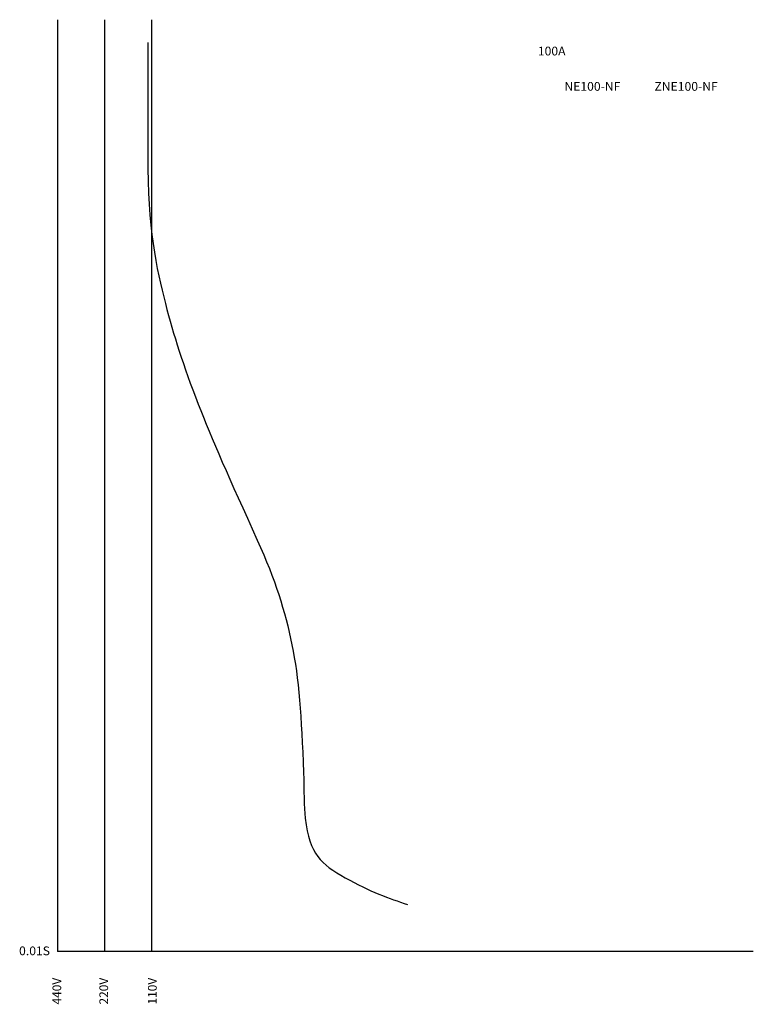
# Model space of a CAD drawing. Units: millimetres. Extents: x 136 to 341, y 72 to 347.
import ezdxf

# ---------------------------------------------------------------- set-up
doc = ezdxf.new("R2010")
doc.units = ezdxf.units.MM
doc.layers.add('VPORT-BORDERS', color=5, linetype='Continuous')
doc.layers.add('レイヤー_5', color=2, linetype='Continuous')
doc.styles.add('STD', font='txt')

msp = doc.modelspace()

# ---------------------------------------------------------------- linework, layer by layer
at = {"layer": 'VPORT-BORDERS', "color": 7}
for p, q in [((146.85, 346.96), (146.85, 86.56)), ((159.95, 346.96), (159.95, 86.56)), ((173.05, 346.96), (173.05, 86.56)), ((341.19, 86.56), (146.85, 86.56))]:
    msp.add_line(p, q, dxfattribs=at)
msp.add_open_spline([(172, 340.58), (172, 340.58), (172, 327), (172, 309), (172, 288.78), (174.41, 277.37), (176.94, 267.64), (179.23, 258.82), (181.93, 250.45), (186.11, 239.57), (189.81, 229.92), (194.87, 218.63), (202.63, 201.52), (207.68, 190.4), (210.33, 181.83), (212.3, 172.3), (214.22, 163.05), (214.95, 152.24), (215.52, 136.63), (215.71, 131.51), (215.64, 127.15), (216.03, 123.82), (217.24, 113.67), (220.35, 111.1), (227.21, 107.21), (234, 103.36), (239.57, 101.41), (244.58, 99.72)], degree=3, knots=[0, 0, 0, 0, 1, 1, 1, 2, 2, 2, 3, 3, 3, 4, 4, 4, 5, 5, 5, 6, 6, 6, 7, 7, 7, 8, 8, 8, 9, 9, 9, 9], dxfattribs=at)

# ---------------------------------------------------------------- texts
at = {"layer": 'VPORT-BORDERS', "color": 7, "insert": (136.07, 88), "char_height": 2.4442, "attachment_point": 1, "style": 'STD'}
msp.add_mtext('\\W1.02;\\fOsaka|b0|i0|c128;0.01S', dxfattribs=at)
at = {"layer": 'VPORT-BORDERS', "color": 7, "char_height": 2.4442, "attachment_point": 1, "rotation": 90, "style": 'STD'}
for s, insert in [('\\fOsaka|b0|i0|c128;440V', (145.4, 71.78)), ('\\fOsaka|b0|i0|c128;220V', (158.5, 71.78)), ('\\fOsaka|b0|i0|c128;110V', (172.08, 71.78))]:
    msp.add_mtext(s, dxfattribs=dict(at, insert=insert))
at = {"layer": 'レイヤー_5', "color": 7, "char_height": 2.4442, "attachment_point": 1, "style": 'STD'}
for s, insert in [('\\W1.02;\\fOsaka|b0|i0|c128;100A', (281, 339.42)), ('\\W1.02;\\fOsaka|b0|i0|c128;NE100-NF', (288.41, 329.55)), ('\\W1.02;\\fOsaka|b0|i0|c128;ZNE100-NF', (313.57, 329.55))]:
    msp.add_mtext(s, dxfattribs=dict(at, insert=insert))

doc.saveas('drawing.dxf')
